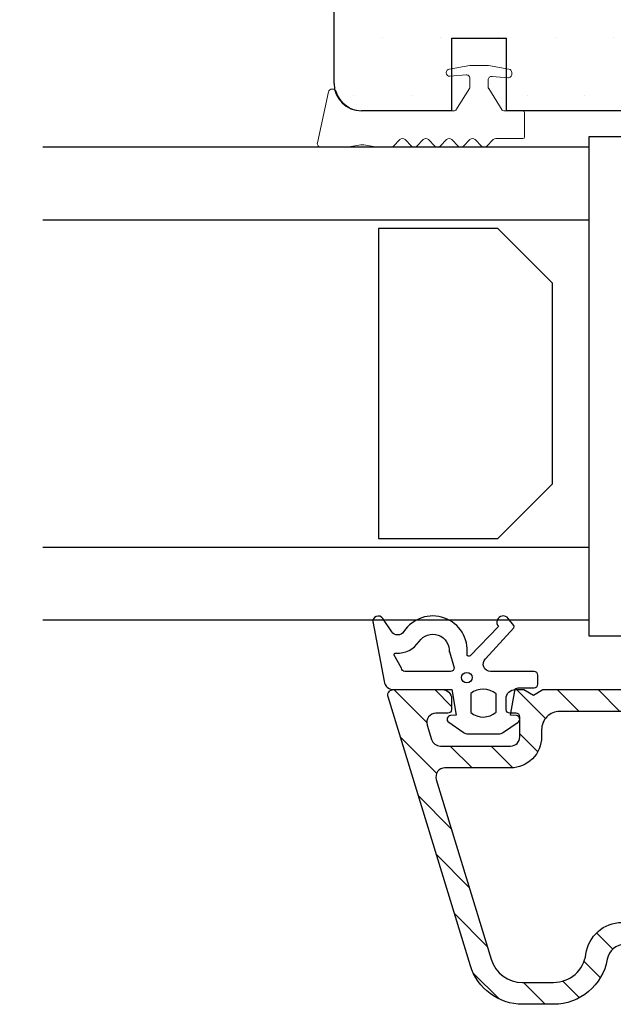
# Model space of a CAD drawing. Extents: x 19 to 215, y 53 to 336.
# Drawn here: x 66 to 99, y 161 to 215 of the extents above; entities that cross this region are included whole.
import ezdxf

# ---------------------------------------------------------------- set-up
doc = ezdxf.new("R2010")
doc.units = 0
doc.header["$LTSCALE"] = 0.2
doc.header["$PDSIZE"] = 5
doc.layers.get('Defpoints').update_dxf_attribs({"linetype": 'CONTINUOUS'})
for name, color, linetype in [('17mm. glasl.', 110, 'CONTINUOUS'), ('GLAS', 4, 'CONTINUOUS'), ('GLASKLODS', 6, 'CONTINUOUS'), ('GLASLISTE', 253, 'CONTINUOUS'), ('GUMMIliste- 3901253', 3, 'CONTINUOUS'), ('Indv. glasbånd', 8, 'CONTINUOUS'), ('SALG_DIM', 7, 'CONTINUOUS'), ('TRÆ_PROFIL', 15, 'CONTINUOUS')]:
    doc.layers.add(name, color=color, linetype=linetype)
doc.styles.add('ARIAL', font='arial.ttf')
doc.dimstyles.new('SALGDIM', dxfattribs={"dimtxt": 2, "dimasz": 2.5, "dimexe": 1.25, "dimexo": 4, "dimtad": 0, "dimdec": 1, "dimdsep": 46, "dimlunit": 6, "dimtxsty": 'ARIAL', "dimcen": 2.5, "dimclre": 1, "dimadec": 0, "dimazin": 0, "dimtfac": 1, "dimtdec": 1, "dimtmove": 0, "dimatfit": 3, "dimfxl": 0, "dimtolj": 1, "dimtzin": 0, "dimarcsym": 0})

# ---------------------------------------------------------------- blocks, each defined once
blk = doc.blocks.new('*D30')
at = {"layer": 'Defpoints', "color": 0}
for p in [(56.481, 208.218), (67.225, 208.218), (67.225, 182.218)]:
    blk.add_point(p, dxfattribs=at)
at = {"layer": 'SALG_DIM', "color": 1, "lineweight": -2}
for p, q in [((63.225, 208.218), (55.231, 208.218)), ((63.225, 182.218), (55.231, 182.218))]:
    blk.add_line(p, q, dxfattribs=at)
at = {"layer": 'SALG_DIM', "color": 0, "lineweight": -2}
for p, q in [((56.481, 205.718), (56.481, 197.292)), ((56.481, 184.718), (56.481, 193.144))]:
    blk.add_line(p, q, dxfattribs=at)
at = {"layer": 'SALG_DIM', "color": 0}
for points in [[(56.065, 205.718), (56.898, 205.718), (56.481, 208.218)], [(56.065, 184.718), (56.898, 184.718), (56.481, 182.218)]]:
    blk.add_solid(points, dxfattribs=at)
at = {"layer": 'SALG_DIM', "color": 0, "insert": (56.481, 195.218), "char_height": 2, "attachment_point": 5, "rotation": 90, "style": 'ARIAL'}
blk.add_mtext('\\A1;26', dxfattribs=at)

msp = doc.modelspace()

# ---------------------------------------------------------------- hatches: boundary and pattern name
at = {"layer": '17mm. glasl.', "linetype": 'Continuous'}
h = msp.add_hatch(dxfattribs=at)
h.set_pattern_fill('ANSI31', color=3, scale=0.5, angle=270, style=0)
edge = h.paths.add_edge_path()
edge.add_arc((89.075, 175.8), 0.5, 197, 270)
edge.add_line((89.075, 175.3), (92.939, 175.3))
edge.add_arc((92.939, 175.8), 0.5, 270, 360)
edge.add_line((93.439, 175.8), (93.439, 176.9))
edge.add_arc((93.239, 176.9), 0.2, 0, 90)
edge.add_line((93.239, 177.1), (92.889, 177.1))
edge.add_arc((92.889, 177.3), 0.2, -180, -90, ccw=False)
edge.add_line((92.689, 177.3), (92.689, 177.9))
edge.add_arc((93.189, 177.9), 0.5, 90, 180, ccw=False)
edge.add_line((93.189, 178.4), (93.67, 178.4))
edge.add_line((93.67, 178.4), (94.189, 178.1))
edge.add_line((94.189, 178.1), (94.709, 178.4))
edge.add_line((94.709, 178.4), (98.989, 178.4))
edge.add_arc((98.989, 178.9), 0.5, 270, 360)
edge.add_line((99.489, 178.9), (99.489, 179.4))
edge.add_arc((99.989, 179.4), 0.5, 90, 180, ccw=False)
edge.add_line((99.989, 179.9), (100.489, 179.9))
edge.add_arc((100.489, 179.7), 0.2, 0, 90, ccw=False)
edge.add_line((100.689, 179.7), (100.689, 177.6))
edge.add_arc((101.189, 177.6), 0.5, 180, 270)
edge.add_line((101.189, 177.1), (102.489, 177.1))
edge.add_arc((102.489, 177.3), 0.2, -90, 0)
edge.add_line((102.689, 177.3), (102.689, 178.1))
edge.add_arc((102.989, 178.1), 0.3, 90, 180, ccw=False)
edge.add_arc((102.989, 178.1), 0.3, 52, 90, ccw=False)
edge.add_line((103.174, 178.336), (106.246, 175.936))
edge.add_arc((106.061, 175.7), 0.3, -90, 52, ccw=False)
edge.add_arc((106.061, 175.7), 0.3, -105, -90, ccw=False)
edge.add_line((105.984, 175.41), (104.41, 175.832))
edge.add_arc((103.892, 173.9), 2, 75, 90)
edge.add_line((103.892, 175.9), (99.989, 175.9))
edge.add_arc((99.989, 176.4), 0.5, 180, 270, ccw=False)
edge.add_line((99.489, 176.4), (99.489, 176.7))
edge.add_arc((98.989, 176.7), 0.5, 0, 90)
edge.add_line((98.989, 177.2), (95.639, 177.2))
edge.add_arc((95.639, 176.2), 1, 90, 180)
edge.add_line((94.639, 176.2), (94.639, 175.8))
edge.add_arc((92.939, 175.8), 1.7, -90, 0, ccw=False)
edge.add_line((92.939, 174.1), (89.329, 174.1))
edge.add_arc((89.329, 173.6), 0.5, 90, 197)
edge.add_line((88.851, 173.454), (91.872, 163.573))
edge.add_arc((93.593, 164.1), 1.8, 197, 270)
edge.add_line((93.593, 162.3), (95.293, 162.3))
edge.add_arc((95.293, 164.1), 1.8, 270, 352.4392)
edge.add_arc((99.06, 163.6), 2, 90, 172.4392, ccw=False)
edge.add_line((99.06, 165.6), (99.089, 165.6))
edge.add_arc((99.089, 166), 0.4, -90, 0)
edge.add_line((99.489, 166), (99.489, 167.1))
edge.add_arc((100.739, 167.05), 1.251, 87.7094, 177.7094, ccw=False)
edge.add_line((100.789, 168.3), (102.789, 168.3))
edge.add_arc((102.789, 167.5), 0.8, 0, 90, ccw=False)
edge.add_line((103.589, 167.5), (103.589, 167.1))
edge.add_arc((103.189, 167.1), 0.4, -90, 0, ccw=False)
edge.add_arc((103.189, 167.1), 0.4, 199.4712, 270, ccw=False)
edge.add_arc((102.624, 166.9), 0.2, 19.4712, 90)
edge.add_line((102.624, 167.1), (101.189, 167.1))
edge.add_arc((101.189, 166.6), 0.5, 90, 180)
edge.add_line((100.689, 166.6), (100.689, 165.966))
edge.add_arc((101.189, 165.966), 0.5, 180, 240)
edge.add_arc((100.689, 165.1), 0.5, 0, 60, ccw=False)
edge.add_line((101.189, 165.1), (101.189, 164.9))
edge.add_arc((100.689, 164.9), 0.5, -90, 0, ccw=False)
edge.add_line((100.689, 164.4), (99.231, 164.4))
edge.add_arc((99.231, 163.4), 1, 90, 169.9213)
edge.add_arc((95.293, 164.1), 3, -90, -10.0787, ccw=False)
edge.add_line((95.293, 161.1), (93.593, 161.1))
edge.add_arc((93.593, 164.1), 3, 197, 270, ccw=False)
edge.add_line((90.724, 163.223), (86.202, 178.012))
edge.add_arc((86.489, 178.1), 0.3, 180, 197, ccw=False)
edge.add_arc((86.489, 178.1), 0.3, 90, 180, ccw=False)
edge.add_line((86.489, 178.4), (89.189, 178.4))
edge.add_arc((89.189, 177.9), 0.5, 0, 90, ccw=False)
edge.add_line((89.689, 177.9), (89.689, 177.3))
edge.add_arc((89.489, 177.3), 0.2, -90, 0, ccw=False)
edge.add_line((89.489, 177.1), (88.83, 177.1))
edge.add_arc((88.83, 176.6), 0.5, 90, 197)
edge.add_line((88.352, 176.454), (88.597, 175.654))
at = {"layer": 'TRÆ_PROFIL'}
h = msp.add_hatch(dxfattribs=at)
h.set_pattern_fill('DOTS', color=256, scale=2, style=0)
h.set_pattern_definition([(0, (-2215.973, -560.448), (1.5875, 3.175), [0, -3.175])])
h.paths.add_polyline_path([(143.235, 248.698, 0.414214), (141.735, 250.198), (141.235, 250.198, 0.414214), (133.235, 258.198), (133.235, 258.698, 0.414214), (131.735, 260.198), (94.735, 260.198, 0.414214), (93.235, 258.698), (93.235, 258.198, 0.414214), (85.235, 250.198), (84.735, 250.198, 0.414214), (83.235, 248.698), (83.235, 211.718, 0.418698), (84.758, 210.218, 0.003822), (84.781, 210.218), (89.703, 210.218), (89.703, 212.13), (89.599, 212.121, -0.440011), (89.403, 212.301), (89.403, 212.321, -0.36397), (89.568, 212.518), (89.703, 212.541), (89.703, 214.218), (92.703, 214.218), (92.703, 212.541), (92.838, 212.518, -0.36397), (93.003, 212.321), (93.003, 212.235, -0.440011), (92.786, 212.036), (92.703, 212.043), (92.703, 210.218), (93.603, 210.218), (99.692, 210.218), (99.457, 210.573, -0.382599), (99.545, 211.168, -0.420168), (100.186, 211.128), (100.975, 210.218), (103.235, 210.218), (125.512, 210.218), (126.283, 211.108, -0.420168), (126.925, 211.147, -0.382599), (127.012, 210.553), (126.791, 210.218), (133.766, 210.218), (133.766, 212.043), (133.684, 212.036, -0.440011), (133.466, 212.235), (133.466, 212.321, -0.36397), (133.632, 212.518), (133.766, 212.541), (133.766, 214.218), (136.766, 214.218), (136.766, 212.541), (136.901, 212.518, -0.36397), (137.066, 212.321), (137.066, 212.301, -0.440011), (136.871, 212.121), (136.766, 212.13), (136.766, 210.218), (141.689, 210.218, 0.003822), (141.712, 210.218, 0.418698), (143.235, 211.718)])

# ---------------------------------------------------------------- linework, layer by layer
at = {"layer": '17mm. glasl.', "color": 3, "linetype": 'Continuous'}
for points in [[(99.231, 164.4, 0.363582), (98.247, 163.575, -0.363582), (95.293, 161.1), (93.593, 161.1, -0.329751), (90.724, 163.223), (86.202, 178.012, -0.074313), (86.189, 178.1, -0.414214), (86.489, 178.4), (89.189, 178.4, -0.414214), (89.689, 177.9), (89.689, 177.3, -0.414214), (89.489, 177.1), (88.83, 177.1, 0.504041), (88.352, 176.454), (88.597, 175.654, 0.329751), (89.075, 175.3), (92.939, 175.3, 0.414214), (93.439, 175.8), (93.439, 176.9, 0.414214), (93.239, 177.1), (92.889, 177.1, -0.414214), (92.689, 177.3), (92.689, 177.9, -0.414214), (93.189, 178.4), (93.67, 178.4), (94.189, 178.1), (94.709, 178.4), (98.989, 178.4, 0.414214)], [(98.989, 177.2), (95.639, 177.2, 0.414214), (94.639, 176.2), (94.639, 175.8, -0.414214), (92.939, 174.1), (89.329, 174.1, 0.504041), (88.851, 173.454), (91.872, 163.573, 0.329751), (93.593, 162.3), (95.293, 162.3, 0.37607), (97.077, 163.863, -0.37607), (99.06, 165.6)]]:
    msp.add_lwpolyline(points, format="xyb", dxfattribs=at)
at = {"layer": 'GLAS', "color": 4, "linetype": 'Continuous'}
for p, q in [((97.235, 208.218), (67.225, 208.218)), ((97.235, 208.218), (97.235, 182.218)), ((97.235, 208.218), (97.235, 182.218)), ((97.235, 204.218), (67.225, 204.218)), ((97.235, 186.218), (67.225, 186.218)), ((97.235, 182.218), (67.225, 182.218))]:
    msp.add_line(p, q, dxfattribs=at)
at = {"layer": 'GLASKLODS', "color": 6, "linetype": 'Continuous'}
for p, q in [((97.235, 208.786), (97.235, 181.358)), ((101.102, 208.786), (97.235, 208.786)), ((97.235, 181.358), (101.102, 181.358))]:
    msp.add_line(p, q, dxfattribs=at)
at = {"layer": 'GLASLISTE', "color": 253, "linetype": 'Continuous'}
for p, q in [((85.668, 203.753), (85.668, 186.713)), ((92.235, 203.753), (85.668, 203.753)), ((95.235, 200.753), (92.235, 203.753)), ((95.235, 189.713), (95.235, 200.753)), ((92.235, 186.713), (95.235, 189.713)), ((85.668, 186.713), (92.235, 186.713))]:
    msp.add_line(p, q, dxfattribs=at)
at = {"layer": 'GUMMIliste- 3901253', "color": 8}
for points in [[(85.363, 182.147), (85.991, 178.856, 0.388879), (86.489, 178.4), (89.704, 178.4), (89.95, 176.997), (89.629, 176.969, 0.702981), (89.532, 176.606), (90.325, 176.056, 0.152788), (90.61, 175.967), (92.27, 175.967, 0.1522), (92.554, 176.055), (93.35, 176.605, 0.703838), (93.254, 176.969), (92.929, 176.997), (93.163, 178.334, -0.364277), (93.36, 178.5), (94.231, 178.5, 0.414214), (94.431, 178.7), (94.431, 179.2, 0.414214), (94.231, 179.4), (93.175, 179.4), (92.289, 179.4), (91.833, 179.4, -0.677543), (91.558, 180.09), (93.114, 181.805, 0.338834), (93.112, 181.926), (92.81, 182.309, 1.045842), (92.268, 181.867), (90.716, 180.262, -0.714579), (90.545, 180.342, 0.788912), (87.066, 181.587, -0.536103), (86.399, 181.582), (85.912, 182.313, 0.813077), (85.367, 182.094)], [(89.556, 180.548), (89.831, 179.6, -0.414214), (89.631, 179.4), (87.131, 179.4, -0.388879), (86.932, 179.582), (86.528, 180.301, -0.460682), (86.635, 180.41, 0.271629), (87.903, 181.041, -0.788912), (89.551, 180.451)]]:
    msp.add_lwpolyline(points, format="xyb", dxfattribs=at)
msp.add_lwpolyline([(92.142, 177.161), (92.142, 178.16, 0.368262), (90.742, 178.178), (90.742, 177.143, 0.368262)], format="xyb", close=True, dxfattribs=at)
msp.add_circle((90.53, 179.06), 0.29, dxfattribs=at)
at = {"layer": 'Indv. glasbånd', "color": 8, "lineweight": 0}
for p, q in [((89.403, 212.301), (89.403, 212.321)), ((90.687, 212.715), (89.568, 212.518)), ((90.486, 212.199), (89.599, 212.121)), ((90.719, 212.718), (91.687, 212.718)), ((91.718, 212.715), (92.838, 212.518)), ((93.003, 212.213), (93.003, 212.321)), ((90.703, 211.545), (90.703, 212)), ((91.703, 211.545), (91.703, 211.912)), ((91.92, 212.111), (92.807, 212.034)), ((82.929, 211.268), (82.314, 208.453)), ((83.122, 211.418), (83.156, 211.418)), ((89.932, 210.265), (90.672, 211.439)), ((92.474, 210.265), (91.734, 211.439)), ((84.781, 210.218), (89.848, 210.218)), ((92.558, 210.218), (93.603, 210.218)), ((93.703, 210.118), (93.703, 208.794)), ((86.852, 208.635), (86.493, 208.276)), ((87.135, 208.635), (87.494, 208.276)), ((88.135, 208.635), (87.776, 208.276)), ((88.418, 208.635), (88.777, 208.276)), ((89.418, 208.635), (89.059, 208.276)), ((89.701, 208.635), (90.06, 208.276)), ((90.701, 208.635), (90.343, 208.276)), ((90.984, 208.635), (91.343, 208.276)), ((91.984, 208.635), (91.626, 208.276)), ((92.126, 208.694), (93.603, 208.694)), ((82.511, 208.218), (83.942, 208.218)), ((84.701, 208.344), (83.942, 208.218)), ((84.875, 208.344), (85.607, 208.218)), ((85.607, 208.218), (86.352, 208.218))]:
    msp.add_line(p, q, dxfattribs=at)
for centre, radius, start, end in [((89.603, 212.321), 0.2, 100, 180), ((89.583, 212.301), 0.18, 180, 275), ((90.503, 212), 0.2, 0, 95), ((90.719, 212.538), 0.18, 90, 100), ((91.687, 212.538), 0.18, 80, 90), ((92.803, 212.235), 0.2, 265, 0), ((92.803, 212.321), 0.2, 0, 80), ((91.903, 211.912), 0.2, 85, 180), ((83.122, 211.218), 0.2, 90, 170), ((83.156, 211.218), 0.2, 17.1046, 90), ((84.781, 211.718), 1.5, 197.1046, 270), ((90.503, 211.545), 0.2, 327.7867, 0), ((91.903, 211.545), 0.2, 180, 212.2133), ((89.848, 210.318), 0.1, 270, 327.7867), ((92.558, 210.318), 0.1, 212.2133, 270), ((93.603, 210.118), 0.1, 0, 90), ((82.511, 208.418), 0.2, 170, 270), ((86.993, 208.494), 0.2, 45, 135), ((88.276, 208.494), 0.2, 45, 135), ((89.56, 208.494), 0.2, 45, 135), ((90.843, 208.494), 0.2, 45, 135), ((92.126, 208.494), 0.2, 90, 135), ((93.603, 208.794), 0.1, 270, 0), ((84.788, 207.852), 0.5, 80, 100), ((86.352, 208.418), 0.2, 270, 315), ((87.635, 208.418), 0.2, 225, 315), ((88.918, 208.418), 0.2, 225, 315), ((90.201, 208.418), 0.2, 225, 315), ((91.484, 208.418), 0.2, 225, 315)]:
    msp.add_arc(centre, radius, start, end, dxfattribs=at)
at = {"layer": 'TRÆ_PROFIL'}
for p, q in [((83.235, 211.718), (83.235, 257.198)), ((89.703, 210.218), (89.703, 214.218)), ((89.703, 214.218), (92.703, 214.218)), ((92.703, 210.218), (92.703, 214.218)), ((89.703, 210.218), (84.735, 210.218)), ((101.235, 210.218), (92.703, 210.218)), ((103.235, 210.218), (93.503, 210.218))]:
    msp.add_line(p, q, dxfattribs=at)
msp.add_lwpolyline([(133.766, 210.218), (95.503, 210.218)], dxfattribs=at)
msp.add_arc((84.735, 211.718), 1.5, 180, 270, dxfattribs=at)

# ---------------------------------------------------------------- dimensions: what is measured, and where the dimension line sits
at = {"layer": 'SALG_DIM'}
dim = msp.add_linear_dim(base=(56.481, 208.218), p1=(67.225, 182.218), p2=(67.225, 208.218), angle=90, dimstyle='SALGDIM', dxfattribs=at)
dim.commit()
dim.dimension.update_dxf_attribs({"geometry": '*D30', "text_midpoint": (56.481, 195.218)})

doc.saveas('drawing.dxf')
